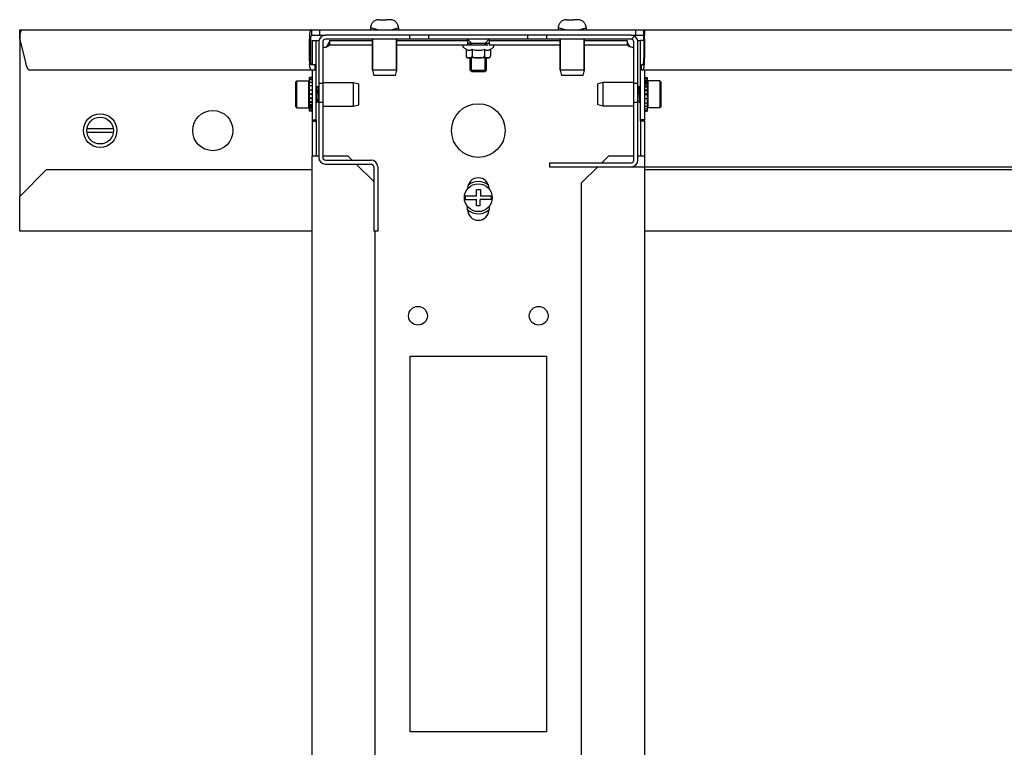
# Model space of a CAD drawing. Units: millimetres. Extents: x 0 to 420, y 0 to 297.
# Drawn here: x 279 to 316, y 50 to 77 of the extents above; entities that cross this region are included whole.
import ezdxf

# ---------------------------------------------------------------- set-up
doc = ezdxf.new("R2010")
doc.units = ezdxf.units.MM
doc.header["$LTSCALE"] = 23.1
doc.layers.get('0').update_dxf_attribs({"linetype": 'CONTINUOUS'})
for name, color, linetype in [('02___PRT_ALL_AXES', 7, 'CONTINUOUS'), ('ALL_AXES', 7, 'CONTINUOUS'), ('ALL_FEATURES', 7, 'CONTINUOUS'), ('ARRONDIS', 7, 'CONTINUOUS'), ('AXIS', 7, 'CONTINUOUS'), ('CHAMFERS', 7, 'CONTINUOUS')]:
    doc.layers.add(name, color=color, linetype=linetype)
doc.styles.get("Standard").update_dxf_attribs({"font": 'gost.ttf'})
doc.dimstyles.new('DIMSTYLE_2', dxfattribs={"dimtxt": 3.5, "dimasz": 4, "dimexe": 0.5, "dimexo": 0, "dimgap": 0.875, "dimtad": 1, "dimdec": 3, "dimlfac": 10, "dimtxsty": 'STANDARD', "dimblk": '_FILLED', "dimblk1": '_FILLED', "dimblk2": '_FILLED', "dimcen": 0.09, "dimadec": 0, "dimazin": 0, "dimtp": 0.8, "dimtm": 0.8, "dimtfac": 1, "dimtdec": 3, "dimtofl": 0, "dimtmove": 0, "dimatfit": 3, "dimldrblk": '_FILLED', "dimfxl": 1, "dimtolj": 1, "dimarcsym": 0})

# ---------------------------------------------------------------- blocks, each defined once
blk = doc.blocks.new('_FILLED')
at = {"color": 0, "linetype": 'ByBlock'}
blk.add_solid([(0, 0), (-1, 0.125), (-1, -0.125)], dxfattribs=at)
blk = doc.blocks.new('*D15')
at = {"color": 2, "linetype": 'Continuous'}
for p, q in [((301.699, 71.25), (352.322, 71.25)), ((351.822, 71.25), (351.822, 46.35)), ((351.822, 21.45), (351.822, 46.35)), ((301.699, 21.45), (352.322, 21.45))]:
    blk.add_line(p, q, dxfattribs=at)
at = {"color": 2, "linetype": 'Continuous', "xscale": 4, "yscale": 4, "zscale": 4}
for p, rotation in [((351.822, 71.25), 90), ((351.822, 21.45), 270)]:
    blk.add_blockref('_FILLED', p, dxfattribs=dict(at, rotation=rotation))
at = {"color": 2, "linetype": 'Continuous', "insert": (347.447, 46.078), "char_height": 3.5, "width": 6.83272, "attachment_point": 2, "rotation": 90, "line_spacing_factor": 0.9}
blk.add_mtext('498', dxfattribs=at)

msp = doc.modelspace()

# ---------------------------------------------------------------- hatches: boundary and pattern name
at = {"linetype": 'Continuous'}
h = msp.add_hatch(dxfattribs=at)
h.set_pattern_fill('DEFAULT__4', color=2, scale=8.4, angle=45, style=0, pattern_type=0)
h.set_pattern_definition([(45, (0, 0), (-5.9397, 5.9397), [])])
edge = h.paths.add_edge_path()
edge.add_line((298.64851, 71.24996), (301.69851, 71.24996))
edge.add_line((298.64851, 71.39996), (298.64851, 71.24996))
edge.add_line((298.64851, 71.39996), (301.69851, 71.39996))
edge.add_arc((301.69851, 71.49996), 0.1, 270, 360)
edge.add_line((301.79851, 71.49996), (301.79851, 73.64996))
edge.add_line((301.94851, 73.64996), (301.79851, 73.64996))
edge.add_line((301.94851, 71.49996), (301.94851, 73.64996))
edge.add_arc((301.69851, 71.49996), 0.25, 270, 360)
edge = h.paths.add_edge_path()
edge.add_line((301.94851, 74.34996), (301.94851, 75.89996))
edge.add_line((301.94851, 74.34996), (301.79851, 74.34996))
edge.add_line((301.79851, 74.34996), (301.79851, 75.89996))
edge.add_arc((301.69851, 75.89996), 0.1, 0, 90)
edge.add_line((301.69851, 75.99996), (298.54851, 75.99996))
edge.add_line((298.54851, 75.99996), (298.54851, 76.14996))
edge.add_line((301.69851, 76.14996), (298.54851, 76.14996))
edge.add_arc((301.69851, 75.89996), 0.25, 0, 90)
edge = h.paths.add_edge_path()
edge.add_line((297.84851, 76.14996), (294.14851, 76.14996))
edge.add_line((297.84851, 75.99996), (297.84851, 76.14996))
edge.add_line((297.84851, 75.99996), (294.14851, 75.99996))
edge.add_line((294.14851, 75.99996), (294.14851, 76.14996))
edge = h.paths.add_edge_path()
edge.add_line((293.44851, 76.14996), (290.29851, 76.14996))
edge.add_line((293.44851, 75.99996), (293.44851, 76.14996))
edge.add_line((293.44851, 75.99996), (290.29851, 75.99996))
edge.add_arc((290.29851, 75.89996), 0.1, 90, 180)
edge.add_line((290.19851, 75.89996), (290.19851, 74.34996))
edge.add_line((290.19851, 74.34996), (290.04851, 74.34996))
edge.add_line((290.04851, 75.89996), (290.04851, 74.34996))
edge.add_arc((290.29851, 75.89996), 0.25, 90, 180)
edge = h.paths.add_edge_path()
edge.add_line((290.04851, 73.64996), (290.04851, 71.59996))
edge.add_line((290.19851, 73.64996), (290.04851, 73.64996))
edge.add_line((290.19851, 73.64996), (290.19851, 71.59996))
edge.add_arc((290.29851, 71.59996), 0.1, 180, 270)
edge.add_line((290.29851, 71.49996), (291.99851, 71.49996))
edge.add_arc((291.99851, 71.24996), 0.25, 0, 90)
edge.add_line((292.24851, 71.24996), (292.24851, 68.84996))
edge.add_line((292.24851, 68.84996), (292.09851, 68.84996))
edge.add_line((292.09851, 71.24996), (292.09851, 68.84996))
edge.add_arc((291.99851, 71.24996), 0.1, 0, 90)
edge.add_line((290.29851, 71.34996), (291.99851, 71.34996))
edge.add_arc((290.29851, 71.59996), 0.25, 180, 270)

# ---------------------------------------------------------------- linework, layer by layer
at = {"color": 7, "linetype": 'Continuous'}
for p, q in [((292.28833, 76.72996), (292.43351, 76.72996)), ((292.42151, 76.71622), (292.42151, 76.72996)), ((292.43351, 76.72996), (292.43351, 76.71699)), ((292.56351, 76.72996), (292.56351, 76.71708)), ((292.70869, 76.72996), (292.56351, 76.72996)), ((299.28833, 76.72996), (299.43351, 76.72996)), ((299.42151, 76.71622), (299.42151, 76.72996)), ((299.43351, 76.72996), (299.43351, 76.71699)), ((299.56351, 76.72996), (299.56351, 76.71708)), ((299.70869, 76.72996), (299.56351, 76.72996)), ((291.97851, 76.42996), (291.97851, 76.34996)), ((292.01755, 76.56996), (292.01318, 76.56996)), ((292.98384, 76.56996), (292.97947, 76.56996)), ((293.01851, 76.42996), (293.01851, 76.34996)), ((298.97851, 76.42996), (298.97851, 76.34996)), ((299.01755, 76.56996), (299.01318, 76.56996)), ((299.98384, 76.56996), (299.97947, 76.56996)), ((300.01851, 76.42996), (300.01851, 76.34996)), ((301.69851, 76.14996), (290.29851, 76.14996)), ((301.69851, 75.99996), (290.29851, 75.99996)), ((293.44851, 75.99996), (293.44851, 76.14996)), ((294.14851, 75.99996), (294.14851, 76.14996)), ((297.84851, 75.99996), (297.84851, 76.14996)), ((298.54851, 75.99996), (298.54851, 76.14996)), ((289.94851, 75.94996), (290.04851, 75.94996)), ((290.04851, 75.89996), (290.04851, 71.59996)), ((290.19851, 75.89996), (290.19851, 71.59996)), ((290.44851, 75.94996), (290.44851, 75.79996)), ((295.41851, 75.74614), (295.41851, 75.79996)), ((295.54529, 75.62676), (295.45851, 75.67686)), ((295.54529, 75.62676), (295.54529, 75.37996)), ((295.59851, 75.79996), (296.35159, 75.79996)), ((295.7719, 75.62676), (295.7719, 75.37996)), ((296.22512, 75.62676), (296.22512, 75.37996)), ((296.45173, 75.62676), (296.53851, 75.67686)), ((296.45173, 75.62676), (296.45173, 75.37996)), ((296.57851, 75.74614), (296.57851, 75.79996)), ((301.54851, 75.94996), (301.54851, 75.79996)), ((301.79851, 71.49996), (301.79851, 75.89996)), ((301.94851, 75.94996), (302.04851, 75.94996)), ((301.94851, 71.49996), (301.94851, 75.89996)), ((296.38173, 75.30996), (295.61529, 75.30996)), ((295.69824, 75.3121), (295.69851, 75.31213)), ((296.29812, 75.31217), (296.29851, 75.31213)), ((296.29851, 75.31213), (296.29868, 75.31211)), ((289.69851, 73.95096), (289.69851, 74.57496)), ((289.79851, 74.57496), (289.69851, 74.57496)), ((289.79851, 74.5534), (289.69851, 74.5534)), ((296.24851, 74.79996), (295.74851, 74.79996)), ((302.19851, 74.57496), (302.29851, 74.57496)), ((302.19851, 74.55392), (302.29851, 74.55392)), ((302.29851, 74.57496), (302.29851, 73.95096)), ((289.79851, 74.49072), (289.69851, 74.49072)), ((289.79851, 74.39119), (289.69851, 74.39119)), ((289.79851, 74.26159), (289.69851, 74.26159)), ((289.96069, 74.2493), (289.96006, 74.24996)), ((289.9831, 74.20288), (289.96069, 74.2493)), ((290.00943, 74.2493), (289.98702, 74.20288)), ((289.98705, 74.20294), (289.98702, 74.20288)), ((290.00943, 74.2493), (290.01006, 74.24996)), ((290.02069, 74.2493), (290.02006, 74.24996)), ((290.19851, 74.34996), (290.04851, 74.34996)), ((301.94851, 74.34996), (301.79851, 74.34996)), ((301.97633, 74.2493), (301.95391, 74.20288)), ((301.97633, 74.2493), (301.97696, 74.24996)), ((301.98759, 74.2493), (301.98696, 74.24996)), ((302.01, 74.20288), (301.98759, 74.2493)), ((302.00997, 74.20295), (302.01, 74.20288)), ((302.01133, 74.20204), (302.00997, 74.20294)), ((302.03633, 74.2493), (302.01391, 74.20288)), ((302.03633, 74.2493), (302.03696, 74.24996)), ((302.19851, 74.49172), (302.29851, 74.49172)), ((302.19851, 74.43542), (302.29851, 74.43542)), ((302.19851, 74.3926), (302.29851, 74.3926)), ((302.19851, 74.34604), (302.29851, 74.34604)), ((302.19851, 74.26332), (302.29851, 74.26332)), ((302.19851, 74.22966), (302.29851, 74.22966)), ((289.79851, 74.11075), (289.69851, 74.11075)), ((289.79851, 73.95096), (289.69851, 73.95096)), ((289.69851, 73.94996), (289.79851, 73.94996)), ((289.69851, 73.32496), (289.69851, 73.94896)), ((289.79851, 73.94896), (289.69851, 73.94896)), ((289.79851, 73.80569), (289.69851, 73.80569)), ((302.19851, 74.11268), (302.29851, 74.11268)), ((302.19851, 74.09422), (302.29851, 74.09422)), ((302.19851, 73.95096), (302.29851, 73.95096)), ((302.29851, 73.94996), (302.19851, 73.94996)), ((302.19851, 73.94896), (302.29851, 73.94896)), ((302.29851, 73.94896), (302.29851, 73.32496)), ((289.79851, 73.78723), (289.69851, 73.78723)), ((289.79851, 73.67025), (289.69851, 73.67025)), ((289.79851, 73.63659), (289.69851, 73.63659)), ((289.79851, 73.55387), (289.69851, 73.55387)), ((289.79851, 73.50731), (289.69851, 73.50731)), ((289.79851, 73.46449), (289.69851, 73.46449)), ((289.95612, 73.69772), (289.95704, 73.69698)), ((289.95705, 73.69696), (289.95702, 73.69703)), ((289.95702, 73.69703), (289.97943, 73.65061)), ((289.97943, 73.65061), (289.98006, 73.64996)), ((289.99069, 73.65061), (289.99006, 73.64996)), ((289.99069, 73.65061), (290.0131, 73.69703)), ((290.01628, 73.69764), (290.01704, 73.69698)), ((290.01705, 73.69697), (290.01702, 73.69703)), ((290.01702, 73.69703), (290.03943, 73.65061)), ((290.19851, 73.64996), (290.04851, 73.64996)), ((301.94851, 73.64996), (301.79851, 73.64996)), ((301.95759, 73.65061), (301.98, 73.69703)), ((301.98391, 73.69703), (301.98393, 73.69699)), ((301.98391, 73.69703), (302.00633, 73.65061)), ((302.00633, 73.65061), (302.00696, 73.64996)), ((302.01759, 73.65061), (302.01696, 73.64996)), ((302.01759, 73.65061), (302.04, 73.69703)), ((302.03997, 73.69697), (302.04, 73.69703)), ((302.19851, 73.78916), (302.29851, 73.78916)), ((302.19851, 73.63832), (302.29851, 73.63832)), ((302.19851, 73.50872), (302.29851, 73.50872)), ((289.79851, 73.40819), (289.69851, 73.40819)), ((289.79851, 73.34599), (289.69851, 73.34599)), ((289.79851, 73.32496), (289.69851, 73.32496)), ((302.19851, 73.40919), (302.29851, 73.40919)), ((302.19851, 73.34651), (302.29851, 73.34651)), ((302.19851, 73.32496), (302.29851, 73.32496)), ((282.39358, 72.66996), (281.40343, 72.66996)), ((282.39358, 72.52996), (281.40343, 72.52996)), ((290.29851, 71.49996), (291.99851, 71.49996)), ((290.29851, 71.34996), (291.99851, 71.34996)), ((292.09851, 71.24996), (292.09851, 68.84996)), ((292.24851, 71.24996), (292.24851, 68.84996)), ((298.64851, 71.39996), (298.64851, 71.24996)), ((298.64851, 71.39996), (301.69851, 71.39996)), ((298.64851, 71.24996), (301.69851, 71.24996)), ((295.51755, 70.16496), (295.93351, 70.16496)), ((295.59851, 70.43123), (295.59851, 70.43996)), ((295.93351, 70.16496), (295.93351, 70.39996)), ((295.93351, 70.39996), (296.07551, 70.39996)), ((296.07551, 70.39996), (296.07551, 70.16496)), ((296.07551, 70.16496), (296.47947, 70.16496)), ((296.39851, 70.43996), (296.39851, 70.43123)), ((295.51755, 70.03496), (295.93351, 70.03496)), ((295.59851, 69.65996), (295.59851, 69.76868)), ((295.93351, 69.79996), (295.93351, 70.03496)), ((296.06351, 69.79996), (295.93351, 69.79996)), ((296.06351, 69.79996), (296.06351, 70.03496)), ((296.47947, 70.03496), (296.06351, 70.03496)), ((296.39851, 69.76868), (296.39851, 69.65996)), ((292.24851, 68.84996), (292.09851, 68.84996))]:
    msp.add_line(p, q, dxfattribs=at)
at = {"color": 2, "linetype": 'Continuous'}
for p, q in [((292.24851, 76.34996), (291.97851, 76.42996)), ((292.74851, 76.34996), (293.01851, 76.42996)), ((299.24851, 76.34996), (298.97851, 76.42996)), ((299.74851, 76.34996), (300.01851, 76.42996)), ((295.74851, 75.84996), (295.59851, 75.99996)), ((296.24851, 75.84996), (296.39851, 75.99996)), ((295.74851, 75.79996), (295.74851, 75.84996)), ((296.24851, 75.79996), (296.24851, 75.84996)), ((295.74851, 74.79996), (295.74851, 75.30996)), ((296.24851, 74.79996), (296.24851, 75.30996))]:
    msp.add_line(p, q, dxfattribs=at)
at = {"color": 7, "linetype": 'Continuous'}
for points in [[(289.98706, 74.20296), (289.98578, 74.20207), (289.98347, 74.20252), (289.98309, 74.20291)], [(302.01391, 74.20287), (302.01376, 74.20271), (302.01162, 74.20198), (302.01133, 74.20204)], [(290.01311, 73.69705), (290.01341, 73.69734), (290.01604, 73.69775), (290.01628, 73.69764)], [(301.97996, 73.69697), (301.98072, 73.69763), (301.98297, 73.69774), (301.98386, 73.69709)], [(302.03996, 73.69696), (302.04108, 73.69779), (302.0436, 73.69735), (302.04392, 73.69701)]]:
    msp.add_lwpolyline(points, dxfattribs=at)
for centre, radius in [((281.89851, 72.59996), 0.625), ((281.89851, 72.59996), 0.5), ((295.99851, 70.09996), 0.52)]:
    msp.add_circle(centre, radius, dxfattribs=at)
for centre, radius, start, end in [((292.28822, 76.40779), 0.32217, 89.981045, 97.429543), ((292.70879, 76.40779), 0.32217, 82.570457, 90.018955), ((299.28822, 76.40779), 0.32217, 89.981045, 97.429543), ((299.70879, 76.40779), 0.32217, 82.570457, 90.018955), ((292.27851, 76.42996), 0.3, 152.181861, 180), ((292.2815, 76.42938), 0.29905, 144.421151, 151.961526), ((292.49952, 75.70329), 1.01581, 86.388474, 90.057137), ((292.71552, 76.42938), 0.29905, 28.038474, 35.578849), ((292.71851, 76.42996), 0.3, 0, 27.818139), ((299.27851, 76.42996), 0.3, 152.181861, 180), ((299.2815, 76.42938), 0.29905, 144.421151, 151.961526), ((299.49952, 75.70329), 1.01581, 86.388474, 90.057137), ((299.71552, 76.42938), 0.29905, 28.038474, 35.578849), ((299.71851, 76.42996), 0.3, 0, 27.818139), ((290.29851, 75.89996), 0.25, 90, 180), ((290.29851, 75.89996), 0.1, 90, 180), ((301.69851, 75.89996), 0.25, 0, 90), ((301.69851, 75.89996), 0.1, 0, 90), ((290.24851, 75.89996), 0.2, 255.127206, 270), ((301.74851, 75.89996), 0.2, 270, 284.872794), ((295.61449, 75.37991), 0.0692, 179.960284, 191.614926), ((295.61332, 75.37969), 0.06802, 191.630493, 194.121037), ((295.6111, 75.3791), 0.06571, 194.093912, 204.983249), ((295.61529, 75.37996), 0.07, 198.564817, 270), ((295.60817, 75.37781), 0.06251, 205.047255, 210.392541), ((295.60736, 75.37734), 0.06158, 210.40113, 213.796575), ((295.63852, 75.50731), 0.19618, 263.292981, 264.309097), ((296.38173, 75.37996), 0.07, 270, 341.435183), ((296.39014, 75.37706), 0.06102, 321.75206, 322.950745), ((296.39027, 75.37697), 0.06086, 322.951038, 331.02487), ((296.3842, 75.37957), 0.06749, 343.731474, 346.373201), ((296.38283, 75.37988), 0.0689, 346.389777, 0.063216), ((290.29851, 71.59996), 0.25, 180, 270), ((290.29851, 71.59996), 0.1, 180, 270), ((291.99851, 71.24996), 0.25, 0, 90), ((291.99851, 71.24996), 0.1, 0, 90), ((301.69851, 71.49996), 0.25, 270, 360), ((301.69851, 71.49996), 0.1, 270, 360), ((295.99851, 70.43996), 0.4, 0, 180), ((295.99851, 70.09996), 0.48533, 172.303278, 187.696722), ((295.99851, 70.09996), 0.48533, 352.303278, 7.696722), ((295.99851, 69.65996), 0.4, 180, 360)]:
    msp.add_arc(centre, radius, start, end, dxfattribs=at)
for points, knots in [([(292.24657, 76.72725), (292.20565, 76.7219), (292.12506, 76.6946), (292.06228, 76.63693), (292.03828, 76.60338)], [0, 0, 0, 0, 0.50007188, 1, 1, 1, 1]), ([(292.95874, 76.60338), (292.93474, 76.63693), (292.87196, 76.6946), (292.79137, 76.7219), (292.75045, 76.72725)], [0, 0, 0, 0, 0.49992896, 1, 1, 1, 1]), ([(299.24657, 76.72725), (299.20565, 76.7219), (299.12506, 76.6946), (299.06228, 76.63693), (299.03828, 76.60338)], [0, 0, 0, 0, 0.50007188, 1, 1, 1, 1]), ([(299.95874, 76.60338), (299.93474, 76.63693), (299.87196, 76.6946), (299.79137, 76.7219), (299.75045, 76.72725)], [0, 0, 0, 0, 0.49992896, 1, 1, 1, 1]), ([(290.24851, 75.69996), (290.29215, 75.69996), (290.36122, 75.71437), (290.41804, 75.76026), (290.44851, 75.78503), (290.44851, 75.79761)], [0, 0, 0, 0, 0.56670983, 0.83672328, 1, 1, 1, 1]), ([(295.54529, 75.62676), (295.55742, 75.61975), (295.58189, 75.60725), (295.62043, 75.59453), (295.65986, 75.59017), (295.68587, 75.59343), (295.69852, 75.59635)], [0, 0, 0, 0, 0.26259407, 0.51352491, 0.75661615, 1, 1, 1, 1]), ([(295.69852, 75.59635), (295.70479, 75.59779), (295.73036, 75.60503), (295.75449, 75.61671), (295.7719, 75.62676)], [0, 0, 0, 0, 0.24230051, 1, 1, 1, 1]), ([(295.7719, 75.62676), (295.80872, 75.61613), (295.88347, 75.59839), (295.9602, 75.5917), (295.99851, 75.5917)], [0, 0, 0, 0, 0.50010403, 1, 1, 1, 1]), ([(295.99851, 75.5917), (296.03682, 75.5917), (296.11355, 75.59839), (296.1883, 75.61613), (296.22512, 75.62676)], [0, 0, 0, 0, 0.49989647, 1, 1, 1, 1]), ([(296.22512, 75.62676), (296.23106, 75.62333), (296.25435, 75.61066), (296.27933, 75.60076), (296.2985, 75.59635)], [0, 0, 0, 0, 0.25868079, 1, 1, 1, 1]), ([(296.2985, 75.59635), (296.31115, 75.59343), (296.33715, 75.59017), (296.37659, 75.59453), (296.41513, 75.60725), (296.4396, 75.61975), (296.45173, 75.62676)], [0, 0, 0, 0, 0.24338386, 0.4864751, 0.73740594, 1, 1, 1, 1]), ([(301.74851, 75.69996), (301.70486, 75.69996), (301.6358, 75.71437), (301.57898, 75.76026), (301.54851, 75.78503), (301.54851, 75.79761)], [0, 0, 0, 0, 0.56670983, 0.83672328, 1, 1, 1, 1]), ([(295.55619, 75.34309), (295.55989, 75.33756), (295.56859, 75.32835), (295.58882, 75.31702), (295.60511, 75.3137), (295.61561, 75.31247)], [0, 0, 0, 0, 0.28972665, 0.53950094, 1, 1, 1, 1]), ([(295.61907, 75.31209), (295.63221, 75.31078), (295.65866, 75.31036), (295.6851, 75.31079), (295.69824, 75.3121)], [0, 0, 0, 0, 0.49999674, 1, 1, 1, 1]), ([(295.69851, 75.31213), (295.70583, 75.31288), (295.72077, 75.31518), (295.7436, 75.32398), (295.76575, 75.34479), (295.7719, 75.36729), (295.7719, 75.37996)], [0, 0, 0, 0, 0.20006402, 0.40955728, 0.65560225, 1, 1, 1, 1]), ([(295.7719, 75.37996), (295.7719, 75.37468), (295.77445, 75.36401), (295.78385, 75.35091), (295.7962, 75.34071), (295.81474, 75.33029), (295.84004, 75.32178), (295.87135, 75.31596), (295.90304, 75.31282), (295.94543, 75.31081), (295.99848, 75.31042), (296.05152, 75.31081), (296.09392, 75.31282), (296.12561, 75.31595), (296.15693, 75.32177), (296.18224, 75.33028), (296.20079, 75.34069), (296.21315, 75.35089), (296.22256, 75.364), (296.22512, 75.37467), (296.22512, 75.37996)], [0, 0, 0, 0, 0.03112097, 0.06231886, 0.09355909, 0.12481613, 0.18727299, 0.24978665, 0.31231894, 0.37485754, 0.49993497, 0.62501299, 0.68755371, 0.75009191, 0.81261736, 0.87509808, 0.90637246, 0.93763757, 0.96886273, 1, 1, 1, 1]), ([(296.22512, 75.37996), (296.22512, 75.36734), (296.23122, 75.34493), (296.25322, 75.32411), (296.27594, 75.31526), (296.29083, 75.31293), (296.29812, 75.31217)], [0, 0, 0, 0, 0.34425917, 0.59047657, 0.80000646, 1, 1, 1, 1]), ([(296.29868, 75.31211), (296.31241, 75.31073), (296.34004, 75.31036), (296.3677, 75.31085), (296.3814, 75.31247)], [0, 0, 0, 0, 0.49993832, 1, 1, 1, 1]), ([(296.3814, 75.31247), (296.39132, 75.31363), (296.40662, 75.31667), (296.42579, 75.32659), (296.43431, 75.33452), (296.43806, 75.33928)], [0, 0, 0, 0, 0.46643481, 0.71660237, 1, 1, 1, 1]), ([(296.44351, 75.34748), (296.44406, 75.34846), (296.44625, 75.35269), (296.44797, 75.35716), (296.44899, 75.36066)], [0, 0, 0, 0, 0.23509519, 1, 1, 1, 1]), ([(289.95006, 74.24996), (289.95064, 74.24996), (289.95133, 74.24724), (289.95214, 74.24354), (289.95302, 74.23601), (289.95392, 74.22628), (289.95483, 74.21367), (289.95575, 74.19861), (289.95668, 74.18112), (289.95798, 74.15353), (289.95956, 74.1145), (289.96139, 74.06329), (289.96322, 74.00774), (289.96444, 73.96947), (289.96506, 73.94996)], [0, 0, 0, 0, 0.00572898, 0.02042634, 0.04441837, 0.07754542, 0.11951743, 0.16994404, 0.22834281, 0.29416087, 0.44545283, 0.61803677, 0.80527633, 1, 1, 1, 1]), ([(289.97506, 73.94996), (289.97389, 73.9867), (289.9722, 74.04018), (289.96978, 74.10852), (289.96803, 74.15257), (289.9663, 74.18947), (289.96479, 74.21514), (289.96349, 74.23113), (289.96265, 74.2395), (289.96178, 74.24527), (289.96117, 74.24831), (289.96069, 74.2493)], [0, 0, 0, 0, 0.36776297, 0.53538761, 0.68414662, 0.80881597, 0.90501363, 0.94135036, 0.96940651, 0.98897785, 1, 1, 1, 1]), ([(290.01006, 74.24996), (290.01064, 74.24996), (290.01133, 74.24724), (290.01214, 74.24354), (290.01302, 74.23601), (290.01392, 74.22628), (290.01483, 74.21367), (290.01575, 74.1986), (290.01668, 74.18111), (290.01798, 74.15353), (290.01956, 74.11449), (290.02139, 74.06329), (290.02322, 74.00773), (290.02444, 73.96947), (290.02506, 73.94996)], [0, 0, 0, 0, 0.0057287, 0.02042563, 0.04441722, 0.07754402, 0.11951643, 0.16994431, 0.2283456, 0.29416726, 0.44546283, 0.61804279, 0.80527799, 1, 1, 1, 1]), ([(290.03506, 73.94996), (290.03389, 73.98669), (290.0322, 74.04018), (290.02978, 74.10852), (290.02803, 74.15257), (290.0263, 74.18947), (290.02479, 74.21514), (290.02349, 74.23113), (290.02265, 74.2395), (290.02178, 74.24527), (290.02117, 74.24831), (290.02069, 74.2493)], [0, 0, 0, 0, 0.36775835, 0.53538641, 0.68414717, 0.80881721, 0.90501514, 0.94135177, 0.96940743, 0.98897841, 1, 1, 1, 1]), ([(301.97696, 74.24996), (301.97753, 74.24996), (301.97822, 74.24724), (301.97903, 74.24354), (301.97991, 74.23601), (301.98081, 74.22628), (301.98173, 74.21367), (301.98265, 74.1986), (301.98357, 74.18111), (301.98487, 74.15353), (301.98645, 74.11449), (301.98828, 74.06329), (301.99012, 74.00773), (301.99133, 73.96947), (301.99196, 73.94996)], [0, 0, 0, 0, 0.00572855, 0.02042536, 0.04441664, 0.07754369, 0.11951623, 0.1699447, 0.22834648, 0.29416879, 0.44546643, 0.61804776, 0.80527909, 1, 1, 1, 1]), ([(302.00196, 73.94996), (302.00079, 73.9867), (301.99909, 74.04018), (301.99667, 74.10852), (301.99493, 74.15257), (301.99319, 74.18947), (301.99168, 74.21514), (301.99039, 74.23113), (301.98955, 74.2395), (301.98867, 74.24527), (301.98806, 74.24831), (301.98759, 74.2493)], [0, 0, 0, 0, 0.36776595, 0.53539385, 0.68415195, 0.80881957, 0.90501579, 0.94135186, 0.96940733, 0.98897825, 1, 1, 1, 1]), ([(289.96506, 73.94996), (289.96623, 73.91322), (289.96793, 73.85973), (289.97035, 73.79139), (289.97209, 73.74734), (289.97383, 73.71044), (289.97533, 73.68477), (289.97663, 73.66878), (289.97747, 73.66041), (289.97834, 73.65465), (289.97895, 73.6516), (289.97943, 73.65061)], [0, 0, 0, 0, 0.36776277, 0.53538723, 0.68414642, 0.80881585, 0.9050136, 0.94135037, 0.96940652, 0.98897786, 1, 1, 1, 1]), ([(289.99006, 73.64996), (289.98949, 73.64996), (289.9888, 73.65268), (289.98798, 73.65638), (289.98711, 73.6639), (289.9862, 73.67363), (289.98529, 73.68624), (289.98437, 73.70131), (289.98344, 73.7188), (289.98215, 73.74638), (289.98057, 73.78542), (289.97874, 73.83662), (289.9769, 73.89218), (289.97568, 73.93045), (289.97506, 73.94996)], [0, 0, 0, 0, 0.00572898, 0.02042633, 0.04441834, 0.07754538, 0.1195174, 0.16994408, 0.22834294, 0.29416103, 0.44545296, 0.61803691, 0.80527642, 1, 1, 1, 1]), ([(290.02506, 73.94996), (290.02623, 73.91322), (290.02793, 73.85973), (290.03035, 73.79139), (290.03209, 73.74734), (290.03383, 73.71044), (290.03533, 73.68477), (290.03663, 73.66878), (290.03747, 73.66041), (290.03834, 73.65465), (290.03895, 73.6516), (290.03943, 73.65061)], [0, 0, 0, 0, 0.36776913, 0.53539821, 0.68415516, 0.80881814, 0.90501326, 0.94134983, 0.96940614, 0.98897784, 1, 1, 1, 1]), ([(301.99196, 73.94996), (301.99313, 73.91322), (301.99482, 73.85973), (301.99724, 73.79139), (301.99899, 73.74734), (302.00072, 73.71044), (302.00223, 73.68477), (302.00353, 73.66878), (302.00436, 73.66041), (302.00524, 73.65465), (302.00585, 73.6516), (302.00633, 73.65061)], [0, 0, 0, 0, 0.36776967, 0.53539886, 0.68415675, 0.80882057, 0.90501349, 0.94134964, 0.96940596, 0.98897775, 1, 1, 1, 1]), ([(302.01696, 73.64996), (302.01638, 73.64996), (302.01569, 73.65268), (302.01488, 73.65637), (302.014, 73.6639), (302.0131, 73.67363), (302.01218, 73.68624), (302.01126, 73.70131), (302.01034, 73.7188), (302.00904, 73.74638), (302.00746, 73.78542), (302.00563, 73.83662), (302.00379, 73.89218), (302.00258, 73.93045), (302.00196, 73.94996)], [0, 0, 0, 0, 0.00572884, 0.02042585, 0.04441665, 0.07754326, 0.11951474, 0.16994228, 0.22834258, 0.29416347, 0.44545755, 0.61804024, 0.80527812, 1, 1, 1, 1])]:
    msp.add_open_spline(points, degree=3, knots=knots, dxfattribs=at)
for points in [[(292.49851, 76.71909), (292.47282, 76.71909), (292.44712, 76.71822), (292.42151, 76.71622)], [(299.49851, 76.71909), (299.47282, 76.71909), (299.44712, 76.71822), (299.42151, 76.71622)]]:
    msp.add_open_spline(points, degree=3, dxfattribs=at)
at = {"color": 3, "linetype": 'Continuous'}
for points in [[(290.24851, 75.69996), (290.27497, 75.69996), (290.30208, 75.70987), (290.32388, 75.72487)], [(290.32388, 75.72487), (290.3335, 75.73149), (290.34245, 75.73912), (290.35075, 75.74733)], [(290.35075, 75.74733), (290.36641, 75.76282), (290.37994, 75.78059), (290.39167, 75.79924)], [(290.39167, 75.79924), (290.40355, 75.81814), (290.41373, 75.83816), (290.42257, 75.85865)], [(290.42257, 75.85865), (290.43005, 75.87598), (290.43671, 75.89371), (290.442, 75.91183)], [(301.57444, 75.85865), (301.56696, 75.87598), (301.56031, 75.89371), (301.55502, 75.91183)], [(301.60524, 75.79942), (301.5934, 75.81826), (301.58326, 75.83822), (301.57444, 75.85865)], [(301.64627, 75.74733), (301.63055, 75.76287), (301.61699, 75.7807), (301.60524, 75.79942)], [(301.67313, 75.72487), (301.66352, 75.73149), (301.65456, 75.73912), (301.64627, 75.74733)], [(301.74851, 75.69996), (301.72205, 75.69996), (301.69493, 75.70987), (301.67313, 75.72487)]]:
    msp.add_open_spline(points, degree=3, dxfattribs=at)
at = {"layer": '02___PRT_ALL_AXES', "color": 7, "linetype": 'Continuous'}
for p, q in [((292.05351, 75.99996), (292.05351, 74.84996)), ((292.94351, 75.99996), (292.94351, 74.84996)), ((299.05351, 75.99996), (299.05351, 74.84996)), ((299.94351, 75.99996), (299.94351, 74.84996)), ((290.19851, 74.39496), (291.34851, 74.39496)), ((301.79851, 74.39496), (300.64851, 74.39496)), ((290.19851, 73.50496), (291.34851, 73.50496)), ((301.79851, 73.50496), (300.64851, 73.50496)), ((293.45851, 50.19996), (293.45851, 64.19996)), ((293.45851, 64.19996), (298.53851, 64.19996)), ((298.53851, 64.19996), (298.53851, 50.19996)), ((298.53851, 50.19996), (293.45851, 50.19996))]:
    msp.add_line(p, q, dxfattribs=at)
for centre, radius in [((295.99851, 72.59996), 1), ((286.09851, 72.59996), 0.75), ((293.74851, 65.69996), 0.35), ((298.24851, 65.69996), 0.35)]:
    msp.add_circle(centre, radius, dxfattribs=at)
for start, end in [(50.86537, 129.13463), (228.319613, 311.680387)]:
    msp.add_arc((295.99851, 70.09996), 0.6, start, end, dxfattribs=at)
at = {"layer": 'ALL_AXES', "color": 7, "linetype": 'Continuous'}
for p, q in [((295.59851, 75.94996), (295.59851, 75.99996)), ((296.39851, 75.94996), (296.39851, 75.99996)), ((295.59851, 75.84996), (296.3985, 75.84996)), ((295.69851, 75.79996), (295.69851, 75.84996)), ((296.29851, 75.79996), (296.29851, 75.84996)), ((295.69851, 74.84996), (295.69851, 75.30996)), ((296.29851, 74.84996), (296.29851, 75.30996)), ((295.74851, 74.79996), (295.69851, 74.84996)), ((295.69851, 74.84996), (296.29851, 74.84996)), ((295.74851, 74.79996), (296.24851, 74.79996)), ((296.24851, 74.79996), (296.29851, 74.84996))]:
    msp.add_line(p, q, dxfattribs=at)
at = {"layer": 'ALL_FEATURES', "color": 7, "linetype": 'Continuous'}
for p, q in [((278.89851, 75.99996), (278.89851, 76.34996)), ((278.90847, 76.14996), (278.89851, 76.14996)), ((289.7507, 75.19996), (289.7507, 75.99996)), ((289.77939, 76.34996), (289.77939, 76.14996)), ((289.77939, 76.14996), (290.29851, 76.14996)), ((290.07939, 76.34996), (290.07939, 76.14996)), ((292.05351, 74.84996), (292.05351, 75.99996)), ((292.94351, 74.84996), (292.94351, 75.99996)), ((299.05351, 74.84996), (299.05351, 75.99996)), ((299.94351, 74.84996), (299.94351, 75.99996)), ((301.69851, 76.14996), (302.19883, 76.14996)), ((301.85662, 76.34996), (301.85662, 76.14996)), ((302.15662, 76.34996), (302.15662, 76.14996)), ((302.15796, 76.34996), (302.19883, 76.34996)), ((302.17183, 75.99996), (302.17183, 75.29996)), ((302.19883, 76.34996), (302.19883, 76.14996)), ((278.89851, 75.98558), (278.89851, 70.14996)), ((289.79851, 75.94996), (289.94851, 75.94996)), ((289.94851, 72.94996), (289.94851, 75.94996)), ((302.04851, 72.94996), (302.04851, 75.94996)), ((302.17183, 75.94996), (302.04851, 75.94996)), ((289.91926, 75.04996), (289.7896, 75.04996)), ((289.91926, 74.84996), (289.91926, 75.04996)), ((302.08409, 74.84996), (302.08409, 75.04996)), ((302.13809, 75.04996), (302.08409, 75.04996)), ((292.05351, 74.84996), (292.10351, 74.64996)), ((292.94351, 74.84996), (292.05351, 74.84996)), ((292.89351, 74.64996), (292.10351, 74.64996)), ((292.94351, 74.84996), (292.89351, 74.64996)), ((299.05351, 74.84996), (299.10351, 74.64996)), ((299.94351, 74.84996), (299.05351, 74.84996)), ((299.89351, 74.64996), (299.10351, 74.64996)), ((299.94351, 74.84996), (299.89351, 74.64996)), ((291.34851, 73.50496), (291.34851, 74.39496)), ((291.34851, 74.39496), (291.54851, 74.34496)), ((291.54851, 73.55496), (291.54851, 74.34496)), ((300.64851, 74.39496), (300.44851, 74.34496)), ((300.44851, 73.55496), (300.44851, 74.34496)), ((300.64851, 73.50496), (300.64851, 74.39496)), ((291.34851, 73.50496), (291.54851, 73.55496)), ((300.64851, 73.50496), (300.44851, 73.55496)), ((289.79851, 72.99996), (289.94851, 72.99996)), ((289.80356, 72.94996), (289.95053, 72.94996)), ((289.95053, 72.94996), (289.95053, 71.64996)), ((302.04649, 72.94996), (302.04649, 71.64996)), ((302.19346, 72.94996), (302.04649, 72.94996)), ((302.19851, 72.99996), (302.04851, 72.99996))]:
    msp.add_line(p, q, dxfattribs=at)
at = {"layer": 'ALL_FEATURES', "color": 3, "linetype": 'Continuous'}
for p, q in [((278.89851, 76.34996), (302.15796, 76.34996)), ((278.89851, 75.99996), (278.89851, 75.98558)), ((289.69883, 75.19996), (289.69883, 75.99996)), ((302.19883, 76.34996), (338.89851, 76.34996)), ((302.19883, 75.99996), (302.19883, 75.29996)), ((278.89851, 75.98558), (279.10224, 75.19996)), ((289.79851, 75.94996), (289.79851, 75.04996)), ((289.91926, 74.84996), (279.28004, 74.84996)), ((289.79851, 74.84996), (289.79851, 72.99996)), ((338.6787, 74.84996), (302.08409, 74.84996)), ((302.19851, 74.84996), (302.19851, 72.99996)), ((289.80356, 72.94996), (289.80356, 71.64996)), ((302.19346, 72.94996), (302.19346, 71.64996)), ((289.79851, 21.04996), (289.79851, 71.64996)), ((290.04851, 71.64996), (289.80356, 71.64996)), ((291.14851, 71.64996), (290.19851, 71.64996)), ((291.29851, 71.49996), (291.14851, 71.64996)), ((300.84851, 71.64996), (300.59851, 71.39996)), ((301.79851, 71.64996), (300.84851, 71.64996)), ((302.19346, 71.64996), (301.94851, 71.64996)), ((302.19851, 71.64996), (302.19851, 21.04996)), ((292.09851, 70.69996), (291.44851, 71.34996)), ((300.44851, 71.24996), (299.84851, 70.64996)), ((279.89851, 71.14996), (278.89851, 70.14996)), ((279.89851, 71.14996), (289.79851, 71.14996)), ((302.19851, 71.14996), (337.89851, 71.14996)), ((299.84851, 22.04996), (299.84851, 70.64996)), ((278.89851, 68.84996), (278.89851, 70.14996)), ((289.79851, 68.84996), (278.89851, 68.84996)), ((292.14851, 23.84996), (292.14851, 68.84996)), ((338.89851, 68.84996), (302.19851, 68.84996))]:
    msp.add_line(p, q, dxfattribs=at)
for centre, radius, start, end in [((280.18865, 76.00113), 1.29015, 175.239242, 180.052306), ((279.98951, 76.01719), 1.09035, 172.909431, 175.211355), ((290.97571, 76.00156), 1.27688, 174.723198, 180.071906), ((290.76788, 76.01965), 1.06827, 172.891336, 174.664068), ((290.68777, 76.0294), 0.98756, 172.252941, 172.877833), ((300.55322, 76.04657), 1.64431, 3.668489, 5.547129), ((300.12898, 76.01808), 2.06949, 2.496007, 3.704017), ((299.72755, 76.00122), 2.47129, 359.970717, 2.481317), ((290.98898, 75.19878), 1.29015, 179.947694, 184.760758), ((290.78983, 75.18272), 1.09035, 184.788645, 187.090569), ((290.04986, 73.00009), 0.25135, 180.031161, 191.505798), ((301.94716, 73.00009), 0.25135, 348.494201, 359.96884)]:
    msp.add_arc(centre, radius, start, end, dxfattribs=at)
at = {"layer": 'ALL_FEATURES', "color": 7, "linetype": 'Continuous'}
for centre, radius, start, end in [((301.14213, 76.00103), 1.0297, 359.940417, 3.140443), ((290.56499, 72.99983), 0.61648, 179.987921, 184.640001), ((301.43203, 72.99983), 0.61648, 355.359999, 0.012079)]:
    msp.add_arc(centre, radius, start, end, dxfattribs=at)
at = {"layer": 'ALL_FEATURES', "color": 3, "linetype": 'Continuous'}
for points in [[(278.90749, 76.15178), (278.90974, 76.16976), (278.91246, 76.1877), (278.91581, 76.20552)], [(278.91581, 76.20552), (278.92076, 76.23182), (278.92696, 76.25803), (278.93597, 76.28323)], [(278.93597, 76.28323), (278.9422, 76.30069), (278.94963, 76.31831), (278.9612, 76.33279)], [(278.9612, 76.33279), (278.96804, 76.34137), (278.9783, 76.34996), (278.98927, 76.34996)], [(289.70922, 76.16253), (289.71201, 76.18301), (289.71543, 76.20342), (289.71978, 76.22362)], [(302.18983, 76.20552), (302.18728, 76.23153), (302.18411, 76.25753), (302.17933, 76.28323)]]:
    msp.add_open_spline(points, degree=3, dxfattribs=at)
for points, knots in [([(289.71978, 76.22362), (289.7229, 76.23811), (289.73406, 76.27979), (289.74912, 76.32689), (289.77296, 76.34403)], [0, 0, 0, 0, 0.3353532, 1, 1, 1, 1]), ([(289.77847, 76.34732), (289.77751, 76.34662), (289.77556, 76.3448), (289.77402, 76.34262), (289.77326, 76.34137)], [0, 0, 0, 0, 0.44838245, 1, 1, 1, 1]), ([(289.7896, 76.34996), (289.78773, 76.34996), (289.78384, 76.34997), (289.7801, 76.34848), (289.77847, 76.34732)], [0, 0, 0, 0, 0.48263142, 1, 1, 1, 1]), ([(302.1662, 76.33279), (302.16431, 76.33733), (302.16132, 76.34432), (302.15444, 76.34996), (302.15158, 76.34996)], [0, 0, 0, 0, 0.63239522, 1, 1, 1, 1]), ([(302.17933, 76.28323), (302.17839, 76.28832), (302.17499, 76.30506), (302.17078, 76.32178), (302.1662, 76.33279)], [0, 0, 0, 0, 0.30245211, 1, 1, 1, 1]), ([(302.18819, 75.04554), (302.18999, 75.06498), (302.19651, 75.14964), (302.19883, 75.23458), (302.19883, 75.29996)], [0, 0, 0, 0, 0.2299845, 1, 1, 1, 1]), ([(279.10224, 75.19996), (279.11565, 75.11527), (279.13844, 74.99409), (279.23048, 74.84996), (279.28004, 74.84996)], [0, 0, 0, 0, 0.63369756, 1, 1, 1, 1]), ([(289.7896, 74.84996), (289.76553, 74.84996), (289.72306, 74.93552), (289.71394, 74.99907), (289.70782, 75.04813)], [0, 0, 0, 0, 0.32736575, 1, 1, 1, 1]), ([(302.15687, 74.87202), (302.1607, 74.88122), (302.17739, 74.9379), (302.18368, 74.99683), (302.18819, 75.04554)], [0, 0, 0, 0, 0.16920426, 1, 1, 1, 1]), ([(302.13809, 74.84996), (302.14438, 74.84996), (302.15163, 74.86032), (302.15551, 74.86874), (302.15687, 74.87202)], [0, 0, 0, 0, 0.63947621, 1, 1, 1, 1])]:
    msp.add_open_spline(points, degree=3, knots=knots, dxfattribs=at)
at = {"layer": 'ALL_FEATURES', "color": 7, "linetype": 'Continuous'}
for points, knots in [([(289.7507, 75.99996), (289.7507, 76.03205), (289.75588, 76.07983), (289.7672, 76.13644), (289.78247, 76.14742)], [0, 0, 0, 0, 0.63058681, 1, 1, 1, 1]), ([(302.15934, 76.13851), (302.15838, 76.14147), (302.157, 76.14575), (302.15322, 76.14996), (302.15158, 76.14996)], [0, 0, 0, 0, 0.65652853, 1, 1, 1, 1]), ([(302.17029, 76.05744), (302.1698, 76.06608), (302.16769, 76.09322), (302.16512, 76.12079), (302.15934, 76.13851)], [0, 0, 0, 0, 0.31715755, 1, 1, 1, 1]), ([(302.15102, 75.06904), (302.16065, 75.09861), (302.16833, 75.17659), (302.17183, 75.25363), (302.17183, 75.29996)], [0, 0, 0, 0, 0.40168469, 1, 1, 1, 1]), ([(289.7896, 75.04996), (289.77232, 75.04996), (289.75433, 75.12197), (289.7507, 75.1644), (289.7507, 75.19996)], [0, 0, 0, 0, 0.32700686, 1, 1, 1, 1]), ([(302.13809, 75.04996), (302.14081, 75.04996), (302.14711, 75.05697), (302.14941, 75.0641), (302.15102, 75.06904)], [0, 0, 0, 0, 0.34347147, 1, 1, 1, 1])]:
    msp.add_open_spline(points, degree=3, knots=knots, dxfattribs=at)
at = {"layer": 'ARRONDIS', "color": 7, "linetype": 'Continuous'}
for centre, start, end in [((295.49851, 75.74614), 180, 240), ((296.49851, 75.74614), 300, 360)]:
    msp.add_arc(centre, 0.08, start, end, dxfattribs=at)
at = {"layer": 'AXIS', "color": 3, "linetype": 'Continuous'}
for p, q in [((290.44851, 75.94996), (292.05351, 75.94996)), ((292.94351, 75.94996), (295.59851, 75.94996)), ((296.39851, 75.94996), (299.05351, 75.94996)), ((299.94351, 75.94996), (301.54851, 75.94996))]:
    msp.add_line(p, q, dxfattribs=at)
at = {"layer": 'AXIS', "color": 7, "linetype": 'Continuous'}
for p, q in [((290.44851, 75.79996), (292.05351, 75.79996)), ((292.94351, 75.79996), (295.59851, 75.79996)), ((295.59851, 75.94996), (295.59851, 75.79996)), ((296.39851, 75.94996), (296.39851, 75.79996)), ((296.39851, 75.79996), (299.05351, 75.79996)), ((299.94351, 75.79996), (301.54851, 75.79996)), ((289.22851, 74.44996), (289.66851, 74.44996)), ((289.96006, 74.24996), (289.95006, 74.24996)), ((290.02006, 74.24996), (290.01006, 74.24996)), ((301.97696, 74.24996), (301.98696, 74.24996)), ((302.03696, 74.24996), (302.04696, 74.24996)), ((302.76851, 74.44996), (302.32851, 74.44996)), ((289.22851, 73.44996), (289.66851, 73.44996)), ((289.99006, 73.64996), (289.98006, 73.64996)), ((302.00696, 73.64996), (302.01696, 73.64996)), ((302.76851, 73.44996), (302.32851, 73.44996))]:
    msp.add_line(p, q, dxfattribs=at)
at = {"layer": 'CHAMFERS', "color": 7, "linetype": 'Continuous'}
for p, q in [((289.19851, 74.41996), (289.22851, 74.44996)), ((289.19851, 73.47996), (289.19851, 74.41995)), ((289.22851, 73.44996), (289.22851, 74.44996)), ((289.66851, 74.44996), (289.66851, 73.44996)), ((289.69851, 74.41996), (289.66851, 74.44996)), ((302.29851, 74.41996), (302.32851, 74.44996)), ((302.32851, 73.44996), (302.32851, 74.44996)), ((302.76851, 74.44996), (302.76851, 73.44996)), ((302.79851, 74.41996), (302.76851, 74.44996)), ((302.79851, 74.41995), (302.79851, 73.47996)), ((289.69851, 73.95096), (289.69851, 73.94896)), ((302.29851, 73.94896), (302.29851, 73.95096)), ((289.19851, 73.47996), (289.22851, 73.44996)), ((289.69851, 73.47996), (289.66851, 73.44996)), ((302.29851, 73.47996), (302.32851, 73.44996)), ((302.79851, 73.47996), (302.76851, 73.44996))]:
    msp.add_line(p, q, dxfattribs=at)

# ---------------------------------------------------------------- dimensions: what is measured, and where the dimension line sits
at = {"color": 2, "linetype": 'Continuous'}
dim = msp.add_linear_dim(base=(351.82179, 21.44996), p1=(301.69851, 71.24996), p2=(301.69851, 21.44996), angle=270, dimstyle='DIMSTYLE_2', dxfattribs=at)
dim.commit()
dim.dimension.update_dxf_attribs({"geometry": '*D15', "text_midpoint": (351.82179, 46.07753), "dimtype": 160})

doc.saveas('drawing.dxf')
